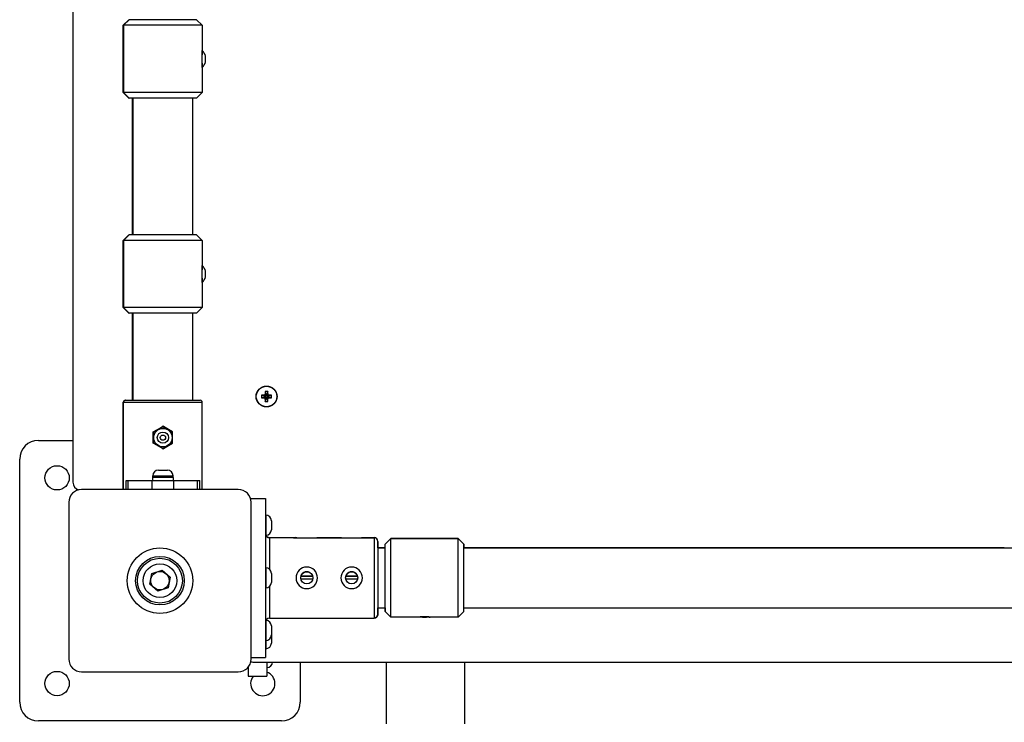
# Model space of a CAD drawing. Units: millimetres. Extents: x -7393 to 7468, y -10901 to -1508.
# Drawn here: x 2255 to 2782, y -8323 to -7948 of the extents above; entities that cross this region are included whole.
import ezdxf

# ---------------------------------------------------------------- set-up
doc = ezdxf.new("R2010")
doc.units = ezdxf.units.MM
doc.layers.add('Системный слой', color=7, linetype='Continuous')

# ---------------------------------------------------------------- blocks, each defined once
blk = doc.blocks.new('КР-02')
at = {"layer": 'Системный слой'}
for p, q in [((2283.68, -7397.22), (2283.68, -8195.02)), ((2310.59, -7950.62), (2313.59, -7947.62)), ((2310.77, -7950.62), (2313.77, -7947.62)), ((2313.59, -7947.62), (2313.77, -7947.62)), ((2349.77, -7947.62), (2313.77, -7947.62)), ((2352.77, -7950.62), (2349.77, -7947.62)), ((2310.59, -7986.62), (2310.59, -7950.62)), ((2310.59, -7950.62), (2310.77, -7950.62)), ((2310.77, -7950.62), (2310.77, -7968.61)), ((2352.77, -7950.62), (2310.77, -7950.62)), ((2352.77, -7950.62), (2352.77, -7965.62)), ((2310.77, -7968.62), (2310.77, -7986.62)), ((2352.76, -7966.12), (2352.76, -7966.12)), ((2352.76, -7971.12), (2352.76, -7971.12)), ((2352.77, -7966.12), (2352.77, -7966.12)), ((2352.77, -7971.12), (2352.77, -7971.12)), ((2352.77, -7971.62), (2352.77, -7986.62)), ((2310.59, -7986.62), (2310.77, -7986.62)), ((2310.59, -7986.62), (2313.59, -7989.62)), ((2310.77, -7986.62), (2313.77, -7989.62)), ((2352.77, -7986.62), (2310.77, -7986.62)), ((2352.77, -7986.62), (2349.77, -7989.62)), ((2313.59, -7989.62), (2313.77, -7989.62)), ((2349.77, -7989.62), (2313.77, -7989.62)), ((2315.59, -8062.62), (2315.59, -7989.62)), ((2315.77, -8062.62), (2315.77, -7989.62)), ((2347.77, -8062.62), (2347.77, -7989.62)), ((2310.59, -8065.62), (2313.59, -8062.62)), ((2310.59, -8101.62), (2310.59, -8065.62)), ((2310.59, -8065.62), (2310.77, -8065.62)), ((2310.77, -8065.62), (2313.77, -8062.62)), ((2310.77, -8065.62), (2310.77, -8083.61)), ((2352.77, -8065.62), (2310.77, -8065.62)), ((2313.59, -8062.62), (2313.77, -8062.62)), ((2349.77, -8062.62), (2313.77, -8062.62)), ((2352.77, -8065.62), (2349.77, -8062.62)), ((2352.77, -8065.62), (2352.77, -8080.62)), ((2352.76, -8081.12), (2352.76, -8081.12)), ((2352.77, -8081.12), (2352.77, -8081.12)), ((2310.77, -8083.62), (2310.77, -8101.62)), ((2352.76, -8086.12), (2352.76, -8086.12)), ((2352.77, -8086.12), (2352.77, -8086.12)), ((2352.77, -8086.62), (2352.77, -8101.62)), ((2310.59, -8101.62), (2310.77, -8101.62)), ((2310.59, -8101.62), (2313.59, -8104.62)), ((2310.77, -8101.62), (2313.77, -8104.62)), ((2352.77, -8101.62), (2310.77, -8101.62)), ((2352.77, -8101.62), (2349.77, -8104.62)), ((2313.59, -8104.62), (2313.77, -8104.62)), ((2349.77, -8104.62), (2313.77, -8104.62)), ((2315.59, -8151.12), (2315.59, -8104.62)), ((2315.77, -8151.12), (2315.77, -8104.62)), ((2347.77, -8151.12), (2347.77, -8104.62)), ((2384.57, -8148.44), (2386.4, -8148.91)), ((2384.57, -8148.44), (2384.57, -8149.79)), ((2385.44, -8148.44), (2384.57, -8148.44)), ((2384.57, -8149.79), (2386.4, -8149.32)), ((2384.57, -8149.79), (2385.44, -8149.79)), ((2386.27, -8148.21), (2385.44, -8148.44)), ((2385.44, -8148.44), (2386.66, -8148.91)), ((2385.44, -8149.79), (2386.66, -8149.32)), ((2385.44, -8149.79), (2386.27, -8150.03)), ((2386.51, -8147.38), (2386.27, -8148.21)), ((2386.27, -8148.21), (2386.91, -8148.84)), ((2386.27, -8150.03), (2386.91, -8149.39)), ((2386.27, -8150.03), (2386.51, -8150.85)), ((2386.4, -8149.32), (2386.4, -8148.91)), ((2386.4, -8148.91), (2386.66, -8148.91)), ((2386.66, -8149.32), (2386.4, -8149.32)), ((2387.86, -8146.5), (2386.51, -8146.5)), ((2386.51, -8146.5), (2386.51, -8147.38)), ((2386.51, -8146.5), (2386.98, -8148.33)), ((2386.51, -8147.38), (2386.98, -8148.6)), ((2386.51, -8150.85), (2386.98, -8149.64)), ((2386.51, -8151.73), (2386.98, -8149.9)), ((2386.66, -8148.91), (2386.91, -8148.84)), ((2386.91, -8149.39), (2386.66, -8149.32)), ((2386.91, -8148.84), (2386.98, -8148.6)), ((2386.98, -8149.64), (2386.91, -8149.39)), ((2386.98, -8148.6), (2386.98, -8148.33)), ((2386.98, -8148.33), (2387.38, -8148.33)), ((2386.98, -8149.9), (2386.98, -8149.64)), ((2387.38, -8149.9), (2386.98, -8149.9)), ((2387.86, -8146.5), (2387.38, -8148.33)), ((2387.86, -8147.38), (2387.38, -8148.6)), ((2387.38, -8148.33), (2387.38, -8148.6)), ((2387.38, -8148.6), (2387.45, -8148.84)), ((2387.45, -8149.39), (2387.38, -8149.64)), ((2387.86, -8150.85), (2387.38, -8149.64)), ((2387.38, -8149.64), (2387.38, -8149.9)), ((2387.86, -8151.73), (2387.38, -8149.9)), ((2388.09, -8148.21), (2387.45, -8148.84)), ((2387.45, -8148.84), (2387.7, -8148.91)), ((2387.7, -8149.32), (2387.45, -8149.39)), ((2388.09, -8150.03), (2387.45, -8149.39)), ((2388.92, -8148.44), (2387.7, -8148.91)), ((2387.7, -8148.91), (2387.96, -8148.91)), ((2387.96, -8149.32), (2387.7, -8149.32)), ((2388.92, -8149.79), (2387.7, -8149.32)), ((2387.86, -8147.38), (2387.86, -8146.5)), ((2388.09, -8148.21), (2387.86, -8147.38)), ((2387.86, -8150.85), (2388.09, -8150.03)), ((2389.79, -8148.44), (2387.96, -8148.91)), ((2387.96, -8148.91), (2387.96, -8149.32)), ((2389.79, -8149.79), (2387.96, -8149.32)), ((2388.92, -8148.44), (2388.09, -8148.21)), ((2388.09, -8150.03), (2388.92, -8149.79)), ((2389.79, -8148.44), (2388.92, -8148.44)), ((2388.92, -8149.79), (2389.79, -8149.79)), ((2389.79, -8149.79), (2389.79, -8148.44)), ((2310.59, -8198.87), (2310.59, -8152.12)), ((2310.59, -8152.12), (2310.77, -8152.12)), ((2310.77, -8198.87), (2310.77, -8152.12)), ((2310.77, -8152.12), (2331.78, -8152.12)), ((2311.59, -8151.12), (2315.59, -8151.12)), ((2311.77, -8151.12), (2331.78, -8151.12)), ((2331.78, -8151.12), (2351.77, -8151.12)), ((2331.78, -8152.12), (2352.77, -8152.12)), ((2352.77, -8198.87), (2352.77, -8152.12)), ((2386.51, -8150.85), (2386.51, -8151.73)), ((2386.51, -8151.73), (2387.86, -8151.73)), ((2387.86, -8151.73), (2387.86, -8150.85)), ((2326.78, -8168.23), (2331.78, -8165.34)), ((2331.78, -8165.34), (2326.78, -8168.23)), ((2336.97, -8168.05), (2331.78, -8165.05)), ((2331.78, -8165.34), (2331.78, -8165.34)), ((2331.78, -8165.34), (2336.78, -8168.23)), ((2326.58, -8174.05), (2326.58, -8168.05)), ((2326.78, -8168.23), (2326.78, -8168.23)), ((2336.97, -8168.05), (2336.97, -8168.05)), ((2336.97, -8174.05), (2336.97, -8168.05)), ((2336.97, -8174.05), (2336.97, -8168.05)), ((2265.18, -8172.62), (2283.68, -8172.62)), ((2326.78, -8174), (2326.78, -8174)), ((2326.78, -8174), (2331.78, -8176.89)), ((2331.78, -8176.89), (2326.78, -8174)), ((2336.78, -8174), (2331.78, -8176.89)), ((2331.78, -8177.05), (2336.97, -8174.05)), ((2336.97, -8174.05), (2336.97, -8174.05)), ((2331.78, -8176.89), (2331.78, -8176.89)), ((2255.18, -8312.62), (2255.18, -8182.62)), ((2326.38, -8192.52), (2326.38, -8191.52)), ((2326.38, -8191.52), (2337.18, -8191.52)), ((2329.38, -8188.52), (2334.18, -8188.52)), ((2337.18, -8192.52), (2337.18, -8191.52)), ((2312.03, -8194.12), (2313.21, -8194.12)), ((2312.03, -8198.87), (2312.03, -8194.12)), ((2313.21, -8194.12), (2325.94, -8194.12)), ((2313.21, -8198.87), (2313.21, -8194.12)), ((2325.94, -8194.12), (2337.62, -8194.12)), ((2325.94, -8198.87), (2325.94, -8194.12)), ((2337.28, -8192.52), (2326.28, -8192.52)), ((2326.28, -8192.52), (2326.28, -8194.12)), ((2337.28, -8192.52), (2337.28, -8194.12)), ((2337.62, -8194.12), (2350.34, -8194.12)), ((2337.62, -8198.87), (2337.62, -8194.12)), ((2350.34, -8198.87), (2350.34, -8194.12)), ((2350.34, -8194.12), (2351.51, -8194.12)), ((2351.51, -8198.87), (2351.51, -8194.12)), ((2372.08, -8198.87), (2288.28, -8198.87)), ((2281.43, -8205.72), (2281.43, -8289.52)), ((2378.6, -8203.62), (2386.68, -8203.62)), ((2378.6, -8203.62), (2386.68, -8203.62)), ((2378.93, -8289.52), (2378.93, -8205.72)), ((2386.68, -8203.62), (2386.68, -8246.12)), ((2386.68, -8203.62), (2386.68, -8203.62)), ((2386.68, -8212.57), (2386.78, -8212.57)), ((2386.78, -8212.57), (2386.78, -8218)), ((2386.78, -8218), (2386.78, -8223.24)), ((2389.78, -8215.57), (2389.78, -8217.98)), ((2389.78, -8217.98), (2389.78, -8220.37)), ((2388.68, -8224.62), (2401.68, -8224.62)), ((2388.68, -8224.62), (2388.68, -8241.4)), ((2388.68, -8224.62), (2402.91, -8224.62)), ((2388.68, -8224.62), (2388.68, -8224.62)), ((2401.68, -8224.62), (2401.68, -8224.63)), ((2401.68, -8224.63), (2444.68, -8224.63)), ((2401.68, -8224.63), (2444.68, -8224.63)), ((2414.45, -8224.62), (2426.91, -8224.62)), ((2438.45, -8224.62), (2444.68, -8224.62)), ((2444.68, -8224.62), (2444.68, -8224.63)), ((2444.68, -8224.63), (2444.68, -8246.12)), ((2446.68, -8226.62), (2446.68, -8226.63)), ((2446.68, -8226.63), (2446.68, -8265.6)), ((2446.68, -8230.12), (2446.68, -8226.63)), ((2453.68, -8225.12), (2450.68, -8228.12)), ((2453.68, -8225.12), (2450.68, -8228.12)), ((2450.68, -8228.12), (2450.68, -8228.12)), ((2450.68, -8264.12), (2450.68, -8228.12)), ((2453.68, -8225.12), (2489.68, -8225.12)), ((2453.68, -8225.12), (2453.68, -8225.12)), ((2471.68, -8225.12), (2453.68, -8225.12)), ((2453.68, -8267.12), (2453.68, -8225.12)), ((2489.68, -8225.12), (2471.68, -8225.12)), ((2489.68, -8225.12), (2492.68, -8228.12)), ((2489.68, -8225.12), (2489.68, -8225.12)), ((2489.68, -8267.12), (2489.68, -8225.12)), ((2489.68, -8225.12), (2492.68, -8228.12)), ((2492.68, -8228.12), (2492.68, -8230.12)), ((2492.68, -8264.12), (2492.68, -8228.12)), ((2446.68, -8230.12), (2450.68, -8230.12)), ((2450.68, -8230.12), (2446.68, -8230.12)), ((2492.68, -8230.12), (3070.68, -8230.12)), ((2781.68, -8230.12), (2492.68, -8230.12)), ((2324.7, -8249.43), (2325.87, -8243.77)), ((2325.87, -8243.77), (2331.36, -8241.96)), ((2331.36, -8241.96), (2335.66, -8245.81)), ((2386.68, -8240.72), (2386.78, -8240.72)), ((2386.78, -8240.72), (2386.78, -8246.15)), ((2389.78, -8243.72), (2389.78, -8246.13)), ((2329, -8253.27), (2324.7, -8249.43)), ((2335.66, -8245.81), (2334.49, -8251.46)), ((2386.68, -8246.12), (2386.68, -8288.62)), ((2386.78, -8246.15), (2386.78, -8251.52)), ((2389.78, -8246.13), (2389.78, -8248.52)), ((2405.48, -8246.66), (2411.88, -8246.66)), ((2411.8, -8245.21), (2405.56, -8245.21)), ((2405.57, -8245.16), (2411.79, -8245.16)), ((2429.48, -8246.66), (2435.88, -8246.66)), ((2435.8, -8245.21), (2429.56, -8245.21)), ((2429.57, -8245.16), (2435.79, -8245.16)), ((2444.68, -8246.12), (2444.68, -8267.6)), ((2334.49, -8251.46), (2329, -8253.27)), ((2386.68, -8251.52), (2386.78, -8251.52)), ((2388.68, -8250.84), (2388.68, -8267.62)), ((2446.68, -8262.12), (2450.68, -8262.12)), ((2446.68, -8265.6), (2446.68, -8262.12)), ((2446.68, -8265.6), (2446.68, -8265.62)), ((2450.68, -8262.12), (2450.68, -8264.12)), ((2453.68, -8267.12), (2450.68, -8264.12)), ((2489.68, -8267.12), (2492.68, -8264.12)), ((2492.68, -8262.12), (3070.68, -8262.12)), ((2386.78, -8268.99), (2386.78, -8274.29)), ((2388.68, -8267.62), (2401.68, -8267.62)), ((2401.68, -8267.6), (2444.68, -8267.6)), ((2401.68, -8267.6), (2401.68, -8267.62)), ((2401.68, -8267.6), (2444.68, -8267.6)), ((2401.68, -8267.62), (2402.93, -8267.62)), ((2414.43, -8267.62), (2426.93, -8267.62)), ((2438.43, -8267.62), (2444.68, -8267.62)), ((2444.68, -8267.6), (2444.68, -8267.62)), ((2444.68, -8267.62), (2444.68, -8267.62)), ((2468.68, -8267.12), (2453.68, -8267.12)), ((2489.68, -8267.12), (2474.68, -8267.12)), ((2386.78, -8274.29), (2386.78, -8279.66)), ((2389.78, -8271.86), (2389.78, -8274.28)), ((2389.78, -8274.28), (2389.78, -8276.66)), ((2386.68, -8279.66), (2386.78, -8279.66)), ((2386.78, -8279.66), (2386.78, -8284.02)), ((2389.78, -8276.66), (2389.78, -8278.63)), ((2389.78, -8278.63), (2389.78, -8281.02)), ((2386.68, -8284.02), (2386.78, -8284.02)), ((2378.93, -8288.62), (2386.68, -8288.62)), ((2379.78, -8291.12), (3177.58, -8291.12)), ((2387.27, -8291.12), (2387.27, -8298.62)), ((2387.37, -8291.12), (2387.37, -8294.02)), ((2405.18, -8291.12), (2405.18, -8312.62)), ((2451.27, -8324.12), (2451.27, -8291.12)), ((2493.27, -8324.12), (2493.27, -8291.12)), ((2288.28, -8296.37), (2372.08, -8296.37)), ((2377.27, -8293.99), (2377.27, -8298.62)), ((2387.27, -8294.02), (2387.37, -8294.02)), ((2377.27, -8298.62), (2387.27, -8298.62)), ((2395.18, -8322.62), (2265.18, -8322.62))]:
    blk.add_line(p, q, dxfattribs=at)
for centre, radius in [((2387.18, -8149.12), 5.6), ((2387.18, -8149.12), 5.5), ((2275.18, -8192.62), 6.5), ((2330.18, -8247.62), 17.5), ((2330.18, -8247.62), 17.5), ((2330.18, -8247.62), 13), ((2330.18, -8247.62), 12), ((2330.18, -8247.62), 9), ((2330.18, -8247.62), 4.93), ((2408.68, -8246.12), 3.25), ((2432.68, -8246.12), 3.25), ((2275.18, -8302.62), 6.5)]:
    blk.add_circle(centre, radius, dxfattribs=at)
for centre, radius, start, end in [((2348.71, -7968.62), 6.06, 14.325, 47.925), ((2348.71, -7968.62), 6.06, 312.075, 345.675), ((2348.71, -8083.62), 6.06, 14.325, 47.925), ((2348.71, -8083.62), 6.06, 312.075, 345.675), ((2311.59, -8152.12), 1, 90, 180), ((2311.77, -8152.12), 1, 90, 180), ((2351.77, -8152.12), 1, 0, 90), ((2265.18, -8182.62), 10, 90, 180), ((2329.38, -8191.52), 3, 90, 180), ((2334.18, -8191.52), 3, 0, 90), ((2287.78, -8195.02), 4.1, 180, 257.142), ((2288.28, -8205.72), 6.85, 90, 180), ((2372.08, -8205.72), 6.85, 0, 90), ((2386.78, -8215.57), 3, 0, 90), ((2388.68, -8222.62), 2, 180, 270), ((2386.78, -8220.37), 3, 270.9071, 0), ((2388.68, -8222.62), 2, 202.1424, 238.2831), ((2386.78, -8227.2), 3, 61.3564, 73.5708), ((2388.68, -8222.62), 2, 256.6443, 270), ((2444.68, -8226.62), 2, 0, 90), ((2471.68, -8246.12), 21, 89.9413, 90.0587), ((2386.78, -8243.72), 3, 0, 90), ((2408.68, -8246.12), 5.75, 0, 180), ((2408.68, -8246.12), 3.25, 32.1874, 147.0385), ((2432.68, -8246.12), 5.75, 0, 180), ((2432.68, -8246.12), 3.25, 32.1874, 147.0384), ((2386.78, -8248.52), 3, 270, 0), ((2408.68, -8246.12), 5.75, 180, 270), ((2408.68, -8246.12), 5.75, 270, 0), ((2432.68, -8246.12), 5.75, 180, 270), ((2432.68, -8246.12), 5.75, 270, 0), ((2444.68, -8265.62), 2, 270, 0), ((2388.68, -8269.62), 2, 90, 180), ((2386.78, -8271.86), 3, 0, 89.093), ((2471.68, -8246.12), 21, 264.2024, 275.7976), ((2386.78, -8276.66), 3, 270, 0), ((2386.78, -8281.02), 3, 270, 0), ((2288.28, -8289.52), 6.85, 180, 270), ((2372.08, -8289.52), 6.85, 270, 0), ((2379.78, -8287.02), 4.1, 255.7335, 270), ((2387.37, -8291.02), 3, 270, 358.0898), ((2385.18, -8302.62), 6.5, 0, 71.268), ((2385.18, -8302.62), 6.5, 142.0201, 0), ((2265.18, -8312.62), 10, 180, 270), ((2395.18, -8312.62), 10, 270, 0)]:
    blk.add_arc(centre, radius, start, end, dxfattribs=at)
for centre, major_axis, ratio, start_param, end_param in [((2352.76, -7968.62), (0, 4.5), 0.000257, -0.994475, -0.867056), ((2352.76, -7968.62), (0, 4.5), 0.000257, 0.870797, 0.985462), ((2352.77, -7968.62), (0, 4.5), 0.000257, 4.712389, 6.282953), ((2352.77, -7968.62), (0, 4.5), 0.000257, 0.842977, 0.985462), ((2331.61, -7968.62), (0, -21), 1, 4.58674, 4.838038), ((2331.77, -7968.62), (14.85, -14.85), 0.999743, 3.926862, 3.927119), ((2331.77, -7968.62), (-14.85, -14.85), 0.999743, 5.497659, 5.497916), ((2352.67, -7968.62), (0, 2.4), 0.000257, 4.712389, 5.862304), ((2352.67, -7968.62), (0, 2.4), 0.000257, 3.562474, 4.712389), ((2352.76, -7968.62), (0, 2.5), 0.000257, 6.084311, 6.291561), ((2352.76, -7968.62), (0, 2.5), 0.000257, 6.084311, 6.291561), ((2352.76, -7968.62), (0, 2.5), 0.000257, 0.008376, 0.039051), ((2352.76, -7968.62), (0, 4.5), 0.000257, 4.008649, 4.136068), ((2352.76, -7968.62), (0, 2.5), 0.000257, 3.133217, 3.340467), ((2352.76, -7968.62), (0, 2.5), 0.000257, 3.133217, 3.340467), ((2352.76, -7968.62), (0, 4.5), 0.000257, -4.127055, -4.01239), ((2352.76, -7968.62), (0, 2.5), 0.000257, -3.180644, -3.149968), ((2352.77, -7968.62), (0, 2.5), 0.000257, 4.712389, 6.291561), ((2352.77, -7968.62), (0, 2.5), 0.000257, 4.712389, 6.291561), ((2352.77, -7968.62), (0, 2.5), 0.000257, 0.008376, 0.039051), ((2352.77, -7968.62), (0, 4.5), 0.000257, 3.141825, 4.712389), ((2352.77, -7968.62), (0, 2.5), 0.000257, 3.133217, 4.712389), ((2352.77, -7968.62), (0, 2.5), 0.000257, 3.133217, 4.712389), ((2352.77, -7968.62), (0, 4.5), 0.000257, -4.127055, -3.984569), ((2352.77, -7968.62), (0, 2.5), 0.000257, -3.180644, -3.149968), ((2354.58, -7968.62), (0, 1.5), 0.000257, 4.712389, 6.283185), ((2354.58, -7968.62), (0, 1.5), 0.000257, 3.142599, 4.712389), ((2331.61, -8083.62), (0, -21), 1, 4.58674, 4.838038), ((2352.67, -8083.62), (0, 2.4), 0.000257, 4.712389, 5.862304), ((2352.76, -8083.62), (0, 4.5), 0.000257, -0.994475, -0.867056), ((2352.76, -8083.62), (0, 4.5), 0.000257, 0.870797, 0.985462), ((2352.76, -8083.62), (0, 2.5), 0.000257, 6.084311, 6.291561), ((2352.76, -8083.62), (0, 2.5), 0.000257, 6.084311, 6.291561), ((2352.76, -8083.62), (0, 2.5), 0.000257, 0.008376, 0.039051), ((2352.77, -8083.62), (0, 4.5), 0.000257, 4.712389, 6.282953), ((2352.77, -8083.62), (0, 4.5), 0.000257, 0.842977, 0.985462), ((2352.77, -8083.62), (0, 2.5), 0.000257, 4.712389, 6.291561), ((2352.77, -8083.62), (0, 2.5), 0.000257, 4.712389, 6.291561), ((2352.77, -8083.62), (0, 2.5), 0.000257, 0.008376, 0.039051), ((2331.77, -8083.62), (14.85, -14.85), 0.999743, 3.926862, 3.927119), ((2331.77, -8083.62), (-14.85, -14.85), 0.999743, 5.497659, 5.497916), ((2352.67, -8083.62), (0, 2.4), 0.000257, 3.562474, 4.712389), ((2352.76, -8083.62), (0, 4.5), 0.000257, 4.008649, 4.136068), ((2352.76, -8083.62), (0, 2.5), 0.000257, 3.133217, 3.340467), ((2352.76, -8083.62), (0, 2.5), 0.000257, 3.133217, 3.340467), ((2352.76, -8083.62), (0, 4.5), 0.000257, -4.127055, -4.01239), ((2352.76, -8083.62), (0, 2.5), 0.000257, -3.180644, -3.149968), ((2352.77, -8083.62), (0, 4.5), 0.000257, 3.141825, 4.712389), ((2352.77, -8083.62), (0, 2.5), 0.000257, 3.133217, 4.712389), ((2352.77, -8083.62), (0, 2.5), 0.000257, 3.133217, 4.712389), ((2352.77, -8083.62), (0, 4.5), 0.000257, -4.127055, -3.984569), ((2352.77, -8083.62), (0, 2.5), 0.000257, -3.180644, -3.149968), ((2354.58, -8083.62), (0, 1.5), 0.000257, 4.712389, 6.283185), ((2354.58, -8083.62), (0, 1.5), 0.000257, 3.142599, 4.712389), ((2331.77, -8165.05), (21, 12.12), 0.000111, 4.462549, 4.712582), ((2331.77, -8165.05), (-21, 12.12), 0.000111, 4.462163, 4.712196), ((2331.77, -8177.05), (-21, 12.12), 0.000111, 4.712196, 4.962229), ((2331.77, -8177.05), (21, 12.12), 0.000111, -1.570604, -1.320571), ((2402.79, -8246.12), (0.18, 21.5), 0.577296, 6.253096, 6.288016), ((2414.57, -8246.12), (-0.18, 21.5), 0.577296, 6.278355, 6.313274), ((2426.79, -8246.12), (0.18, 21.5), 0.577296, 6.253096, 6.288016), ((2438.57, -8246.12), (-0.18, 21.5), 0.577296, 6.278355, 6.313275)]:
    blk.add_ellipse(centre, major_axis=major_axis, ratio=ratio, start_param=start_param, end_param=end_param, dxfattribs=at)
for major_axis in [(0, -4.94), (0, -3), (0, -1.4)]:
    blk.add_ellipse((2331.78, -8171.12), major_axis=major_axis, ratio=1, dxfattribs=at)
for points, knots in [([(2352.77, -7965.62), (2352.77, -7965.62), (2352.77, -7965.64), (2352.76, -7965.7), (2352.75, -7965.76), (2352.74, -7965.84), (2352.73, -7965.95), (2352.71, -7966.08), (2352.69, -7966.25), (2352.67, -7966.43), (2352.65, -7966.65), (2352.63, -7966.9), (2352.6, -7967.21), (2352.58, -7967.54), (2352.57, -7967.9), (2352.56, -7968.27), (2352.56, -7968.64), (2352.56, -7969.01), (2352.57, -7969.38), (2352.59, -7969.74), (2352.61, -7970.07), (2352.63, -7970.37), (2352.65, -7970.62), (2352.67, -7970.83), (2352.69, -7971.01), (2352.71, -7971.18), (2352.73, -7971.34), (2352.75, -7971.47), (2352.76, -7971.56), (2352.77, -7971.61), (2352.77, -7971.62), (2352.77, -7971.62)], [0, 0, 0, 0, 1.634191, 2.424189, 3.179128, 3.915782, 4.821076, 5.770696, 6.764009, 7.68501, 8.67641, 9.808033, 11.009446, 12.279533, 13.548499, 14.815756, 16.082365, 17.348137, 18.613721, 19.878953, 21.14408, 22.34114, 23.470238, 24.461524, 25.382995, 26.380024, 27.518943, 28.799568, 29.829152, 31.108826, 32, 32, 32, 32]), ([(2352.76, -7966.12), (2352.76, -7966.12), (2352.76, -7966.12), (2352.76, -7966.13), (2352.76, -7966.13), (2352.76, -7966.13), (2352.76, -7966.14), (2352.75, -7966.15), (2352.75, -7966.15), (2352.75, -7966.16), (2352.75, -7966.16), (2352.75, -7966.16), (2352.75, -7966.17), (2352.75, -7966.17), (2352.75, -7966.17), (2352.74, -7966.17), (2352.74, -7966.17), (2352.74, -7966.18), (2352.73, -7966.18), (2352.73, -7966.19), (2352.73, -7966.19), (2352.72, -7966.2), (2352.72, -7966.2), (2352.71, -7966.2), (2352.7, -7966.21), (2352.7, -7966.21), (2352.7, -7966.21), (2352.7, -7966.21)], [0, 0, 0, 0, 1.409423, 1.409423, 1.591148, 1.591148, 2.299428, 2.299428, 3.064269, 3.064269, 3.813007, 3.813007, 3.839228, 3.839228, 3.920142, 3.920142, 4.61372, 4.61372, 5.388469, 5.388469, 6.163149, 6.163149, 6.9378, 6.9378, 7.712437, 7.712437, 8.083391, 8.083391, 8.083391, 8.083391]), ([(2352.77, -7966.12), (2352.77, -7966.12), (2352.77, -7966.12), (2352.77, -7966.13), (2352.77, -7966.13), (2352.77, -7966.13), (2352.77, -7966.14), (2352.77, -7966.15), (2352.77, -7966.15), (2352.76, -7966.16), (2352.76, -7966.16), (2352.76, -7966.16), (2352.76, -7966.17), (2352.76, -7966.17), (2352.76, -7966.17), (2352.76, -7966.17), (2352.75, -7966.17), (2352.75, -7966.18), (2352.75, -7966.18), (2352.74, -7966.19), (2352.74, -7966.19), (2352.73, -7966.2), (2352.73, -7966.2), (2352.72, -7966.2), (2352.72, -7966.21), (2352.71, -7966.21), (2352.71, -7966.21), (2352.71, -7966.21), (2352.7, -7966.21), (2352.7, -7966.21), (2352.7, -7966.21), (2352.7, -7966.21)], [0, 0, 0, 0, 1.409423, 1.409423, 1.591148, 1.591148, 2.299428, 2.299428, 3.064269, 3.064269, 3.813007, 3.813007, 3.839228, 3.839228, 3.920142, 3.920142, 4.61372, 4.61372, 5.388469, 5.388469, 6.163149, 6.163149, 6.9378, 6.9378, 7.712437, 7.712437, 8.083391, 8.083391, 8.487066, 8.487066, 8.964505, 8.964505, 8.964505, 8.964505]), ([(2352.76, -7971.12), (2352.76, -7971.12), (2352.76, -7971.11), (2352.76, -7971.1), (2352.76, -7971.1), (2352.76, -7971.1), (2352.76, -7971.1), (2352.75, -7971.09), (2352.75, -7971.08), (2352.75, -7971.08), (2352.75, -7971.07), (2352.75, -7971.07), (2352.75, -7971.07), (2352.75, -7971.07), (2352.75, -7971.07), (2352.74, -7971.06), (2352.74, -7971.06), (2352.74, -7971.05), (2352.73, -7971.05), (2352.73, -7971.05), (2352.73, -7971.04), (2352.72, -7971.04), (2352.72, -7971.03), (2352.71, -7971.03), (2352.7, -7971.03), (2352.7, -7971.03), (2352.7, -7971.02), (2352.7, -7971.02)], [0, 0, 0, 0, 1.409423, 1.409423, 1.591148, 1.591148, 2.299428, 2.299428, 3.064269, 3.064269, 3.813007, 3.813007, 3.839228, 3.839228, 3.920142, 3.920142, 4.61372, 4.61372, 5.388469, 5.388469, 6.163149, 6.163149, 6.9378, 6.9378, 7.712437, 7.712437, 8.083391, 8.083391, 8.083391, 8.083391]), ([(2352.77, -7971.12), (2352.77, -7971.12), (2352.77, -7971.11), (2352.77, -7971.1), (2352.77, -7971.1), (2352.77, -7971.1), (2352.77, -7971.1), (2352.77, -7971.09), (2352.77, -7971.08), (2352.76, -7971.08), (2352.76, -7971.07), (2352.76, -7971.07), (2352.76, -7971.07), (2352.76, -7971.07), (2352.76, -7971.07), (2352.76, -7971.06), (2352.75, -7971.06), (2352.75, -7971.05), (2352.75, -7971.05), (2352.74, -7971.05), (2352.74, -7971.04), (2352.73, -7971.04), (2352.73, -7971.03), (2352.72, -7971.03), (2352.72, -7971.03), (2352.71, -7971.03), (2352.71, -7971.02), (2352.71, -7971.02), (2352.7, -7971.02), (2352.7, -7971.02), (2352.7, -7971.02), (2352.7, -7971.02)], [0, 0, 0, 0, 1.409423, 1.409423, 1.591148, 1.591148, 2.299428, 2.299428, 3.064269, 3.064269, 3.813007, 3.813007, 3.839228, 3.839228, 3.920142, 3.920142, 4.61372, 4.61372, 5.388469, 5.388469, 6.163149, 6.163149, 6.9378, 6.9378, 7.712437, 7.712437, 8.083391, 8.083391, 8.487066, 8.487066, 8.964505, 8.964505, 8.964505, 8.964505]), ([(2352.77, -8080.62), (2352.77, -8080.62), (2352.77, -8080.64), (2352.76, -8080.7), (2352.75, -8080.76), (2352.74, -8080.84), (2352.73, -8080.95), (2352.71, -8081.08), (2352.69, -8081.25), (2352.67, -8081.43), (2352.65, -8081.65), (2352.63, -8081.9), (2352.6, -8082.21), (2352.58, -8082.54), (2352.57, -8082.9), (2352.56, -8083.27), (2352.56, -8083.64), (2352.56, -8084.01), (2352.57, -8084.38), (2352.59, -8084.74), (2352.61, -8085.07), (2352.63, -8085.37), (2352.65, -8085.62), (2352.67, -8085.83), (2352.69, -8086.01), (2352.71, -8086.18), (2352.73, -8086.34), (2352.75, -8086.47), (2352.76, -8086.56), (2352.77, -8086.61), (2352.77, -8086.62), (2352.77, -8086.62)], [0, 0, 0, 0, 1.634191, 2.424189, 3.179128, 3.915782, 4.821076, 5.770696, 6.764009, 7.68501, 8.67641, 9.808033, 11.009446, 12.279533, 13.548499, 14.815756, 16.082365, 17.348137, 18.613721, 19.878953, 21.14408, 22.34114, 23.470238, 24.461524, 25.382995, 26.380024, 27.518943, 28.799568, 29.829152, 31.108826, 32, 32, 32, 32]), ([(2352.77, -8081.12), (2352.77, -8081.12), (2352.77, -8081.12), (2352.77, -8081.13), (2352.77, -8081.13), (2352.77, -8081.13), (2352.77, -8081.14), (2352.77, -8081.15), (2352.77, -8081.15), (2352.76, -8081.16), (2352.76, -8081.16), (2352.76, -8081.16), (2352.76, -8081.17), (2352.76, -8081.17), (2352.76, -8081.17), (2352.76, -8081.17), (2352.75, -8081.17), (2352.75, -8081.18), (2352.75, -8081.18), (2352.74, -8081.19), (2352.74, -8081.19), (2352.73, -8081.2), (2352.73, -8081.2), (2352.72, -8081.2), (2352.72, -8081.21), (2352.71, -8081.21), (2352.71, -8081.21), (2352.71, -8081.21), (2352.7, -8081.21), (2352.7, -8081.21), (2352.7, -8081.21), (2352.7, -8081.21)], [0, 0, 0, 0, 1.409423, 1.409423, 1.591148, 1.591148, 2.299428, 2.299428, 3.064269, 3.064269, 3.813007, 3.813007, 3.839228, 3.839228, 3.920142, 3.920142, 4.61372, 4.61372, 5.388469, 5.388469, 6.163149, 6.163149, 6.9378, 6.9378, 7.712437, 7.712437, 8.083391, 8.083391, 8.487066, 8.487066, 8.964505, 8.964505, 8.964505, 8.964505]), ([(2352.76, -8081.12), (2352.76, -8081.12), (2352.76, -8081.12), (2352.76, -8081.13), (2352.76, -8081.13), (2352.76, -8081.13), (2352.76, -8081.14), (2352.75, -8081.15), (2352.75, -8081.15), (2352.75, -8081.16), (2352.75, -8081.16), (2352.75, -8081.16), (2352.75, -8081.17), (2352.75, -8081.17), (2352.75, -8081.17), (2352.74, -8081.17), (2352.74, -8081.17), (2352.74, -8081.18), (2352.73, -8081.18), (2352.73, -8081.19), (2352.73, -8081.19), (2352.72, -8081.2), (2352.72, -8081.2), (2352.71, -8081.2), (2352.7, -8081.21), (2352.7, -8081.21), (2352.7, -8081.21), (2352.7, -8081.21)], [0, 0, 0, 0, 1.409423, 1.409423, 1.591148, 1.591148, 2.299428, 2.299428, 3.064269, 3.064269, 3.813007, 3.813007, 3.839228, 3.839228, 3.920142, 3.920142, 4.61372, 4.61372, 5.388469, 5.388469, 6.163149, 6.163149, 6.9378, 6.9378, 7.712437, 7.712437, 8.083391, 8.083391, 8.083391, 8.083391]), ([(2352.77, -8086.12), (2352.77, -8086.12), (2352.77, -8086.11), (2352.77, -8086.1), (2352.77, -8086.1), (2352.77, -8086.1), (2352.77, -8086.1), (2352.77, -8086.09), (2352.77, -8086.08), (2352.76, -8086.08), (2352.76, -8086.07), (2352.76, -8086.07), (2352.76, -8086.07), (2352.76, -8086.07), (2352.76, -8086.07), (2352.76, -8086.06), (2352.75, -8086.06), (2352.75, -8086.05), (2352.75, -8086.05), (2352.74, -8086.05), (2352.74, -8086.04), (2352.73, -8086.04), (2352.73, -8086.03), (2352.72, -8086.03), (2352.72, -8086.03), (2352.71, -8086.03), (2352.71, -8086.02), (2352.71, -8086.02), (2352.7, -8086.02), (2352.7, -8086.02), (2352.7, -8086.02), (2352.7, -8086.02)], [0, 0, 0, 0, 1.409423, 1.409423, 1.591148, 1.591148, 2.299428, 2.299428, 3.064269, 3.064269, 3.813007, 3.813007, 3.839228, 3.839228, 3.920142, 3.920142, 4.61372, 4.61372, 5.388469, 5.388469, 6.163149, 6.163149, 6.9378, 6.9378, 7.712437, 7.712437, 8.083391, 8.083391, 8.487066, 8.487066, 8.964505, 8.964505, 8.964505, 8.964505]), ([(2352.76, -8086.12), (2352.76, -8086.12), (2352.76, -8086.11), (2352.76, -8086.1), (2352.76, -8086.1), (2352.76, -8086.1), (2352.76, -8086.1), (2352.75, -8086.09), (2352.75, -8086.08), (2352.75, -8086.08), (2352.75, -8086.07), (2352.75, -8086.07), (2352.75, -8086.07), (2352.75, -8086.07), (2352.75, -8086.07), (2352.74, -8086.06), (2352.74, -8086.06), (2352.74, -8086.05), (2352.73, -8086.05), (2352.73, -8086.05), (2352.73, -8086.04), (2352.72, -8086.04), (2352.72, -8086.03), (2352.71, -8086.03), (2352.7, -8086.03), (2352.7, -8086.03), (2352.7, -8086.02), (2352.7, -8086.02)], [0, 0, 0, 0, 1.409423, 1.409423, 1.591148, 1.591148, 2.299428, 2.299428, 3.064269, 3.064269, 3.813007, 3.813007, 3.839228, 3.839228, 3.920142, 3.920142, 4.61372, 4.61372, 5.388469, 5.388469, 6.163149, 6.163149, 6.9378, 6.9378, 7.712437, 7.712437, 8.083391, 8.083391, 8.083391, 8.083391]), ([(2326.78, -8174), (2326.78, -8173.75), (2326.78, -8173.27), (2326.78, -8172.6), (2326.78, -8171.93), (2326.78, -8171.24), (2326.78, -8170.48), (2326.78, -8169.48), (2326.78, -8168.73), (2326.78, -8168.23)], [0, 0, 0, 0, 1.361083, 2.517633, 3.467988, 4.851174, 6.06225, 7.342926, 10, 10, 10, 10]), ([(2326.78, -8168.23), (2326.78, -8168.49), (2326.78, -8168.96), (2326.78, -8169.63), (2326.78, -8170.31), (2326.78, -8171), (2326.78, -8171.75), (2326.78, -8172.75), (2326.78, -8173.5), (2326.78, -8174)], [0, 0, 0, 0, 1.361083, 2.517633, 3.467988, 4.851174, 6.06225, 7.342926, 10, 10, 10, 10]), ([(2336.78, -8168.23), (2336.78, -8168.49), (2336.78, -8168.96), (2336.78, -8169.63), (2336.78, -8170.31), (2336.78, -8171), (2336.78, -8171.75), (2336.78, -8172.75), (2336.78, -8173.5), (2336.78, -8174)], [0, 0, 0, 0, 1.361076, 2.51762, 3.46797, 4.851151, 6.062227, 7.342908, 10, 10, 10, 10]), ([(2446.68, -8265.6), (2446.68, -8265.73), (2446.66, -8265.89), (2446.61, -8266.15), (2446.54, -8266.36), (2446.41, -8266.62), (2446.25, -8266.86), (2446.04, -8267.08), (2445.83, -8267.25), (2445.64, -8267.36), (2445.44, -8267.46), (2445.2, -8267.54), (2444.94, -8267.59), (2444.76, -8267.6), (2444.68, -8267.6)], [0, 0, 0, 0, 1.78198, 2.3591, 3.762589, 4.939953, 6.451854, 7.931516, 9.216644, 10.322758, 11.166732, 12.447508, 13.879924, 15, 15, 15, 15]), ([(2414.35, -8267.6), (2414.37, -8267.61), (2414.4, -8267.61), (2414.42, -8267.62), (2414.43, -8267.62)], [0, 0, 0, 0, 2.564153, 5, 5, 5, 5]), ([(2438.35, -8267.6), (2438.37, -8267.61), (2438.4, -8267.61), (2438.42, -8267.62), (2438.43, -8267.62)], [0, 0, 0, 0, 2.56415, 5, 5, 5, 5]), ([(2474.68, -8267.12), (2474.68, -8267.12), (2474.66, -8267.11), (2474.6, -8267.11), (2474.54, -8267.1), (2474.46, -8267.09), (2474.35, -8267.07), (2474.21, -8267.06), (2474.05, -8267.04), (2473.86, -8267.02), (2473.65, -8266.99), (2473.39, -8266.97), (2473.09, -8266.95), (2472.76, -8266.93), (2472.4, -8266.91), (2472.03, -8266.9), (2471.66, -8266.9), (2471.28, -8266.9), (2470.92, -8266.91), (2470.56, -8266.93), (2470.23, -8266.95), (2469.93, -8266.97), (2469.68, -8267), (2469.47, -8267.02), (2469.28, -8267.04), (2469.11, -8267.06), (2468.95, -8267.08), (2468.83, -8267.1), (2468.74, -8267.11), (2468.69, -8267.12), (2468.68, -8267.12), (2468.68, -8267.12)], [0, 0, 0, 0, 1.634191, 2.424189, 3.179128, 3.915782, 4.821076, 5.770696, 6.764009, 7.68501, 8.67641, 9.808033, 11.009446, 12.279533, 13.548499, 14.815756, 16.082365, 17.348137, 18.613721, 19.878953, 21.14408, 22.34114, 23.470238, 24.461524, 25.382995, 26.380024, 27.518943, 28.799568, 29.829152, 31.108826, 32, 32, 32, 32]), ([(2473.8, -8267.01), (2473.91, -8267.02), (2474.07, -8267.04), (2474.28, -8267.06), (2474.43, -8267.08), (2474.54, -8267.1), (2474.62, -8267.11), (2474.67, -8267.12), (2474.68, -8267.12), (2474.68, -8267.12)], [0, 0, 0, 0, 2.046542, 3.034832, 4.896968, 6.026826, 7.092116, 8.760464, 10, 10, 10, 10])]:
    blk.add_open_spline(points, degree=3, knots=knots, dxfattribs=at)
for points in [[(2402.93, -8267.62), (2402.94, -8267.62), (2402.97, -8267.61), (2403.01, -8267.6)], [(2402.96, -8267.6), (2402.94, -8267.61), (2402.93, -8267.61), (2402.93, -8267.62)], [(2402.93, -8267.62), (2402.93, -8267.62), (2402.93, -8267.62), (2402.93, -8267.62)], [(2414.43, -8267.62), (2414.43, -8267.61), (2414.42, -8267.61), (2414.4, -8267.6)], [(2414.43, -8267.62), (2414.43, -8267.62), (2414.43, -8267.62), (2414.43, -8267.62)], [(2426.93, -8267.62), (2426.94, -8267.62), (2426.97, -8267.61), (2427.01, -8267.6)], [(2426.96, -8267.6), (2426.94, -8267.61), (2426.93, -8267.61), (2426.93, -8267.62)], [(2426.93, -8267.62), (2426.93, -8267.62), (2426.93, -8267.62), (2426.93, -8267.62)], [(2438.43, -8267.62), (2438.43, -8267.61), (2438.42, -8267.61), (2438.4, -8267.6)], [(2438.43, -8267.62), (2438.43, -8267.62), (2438.43, -8267.62), (2438.43, -8267.62)]]:
    blk.add_open_spline(points, degree=3, dxfattribs=at)

msp = doc.modelspace()

# ---------------------------------------------------------------- block references
msp.add_blockref('КР-02', (0, 0))

doc.saveas('drawing.dxf')
